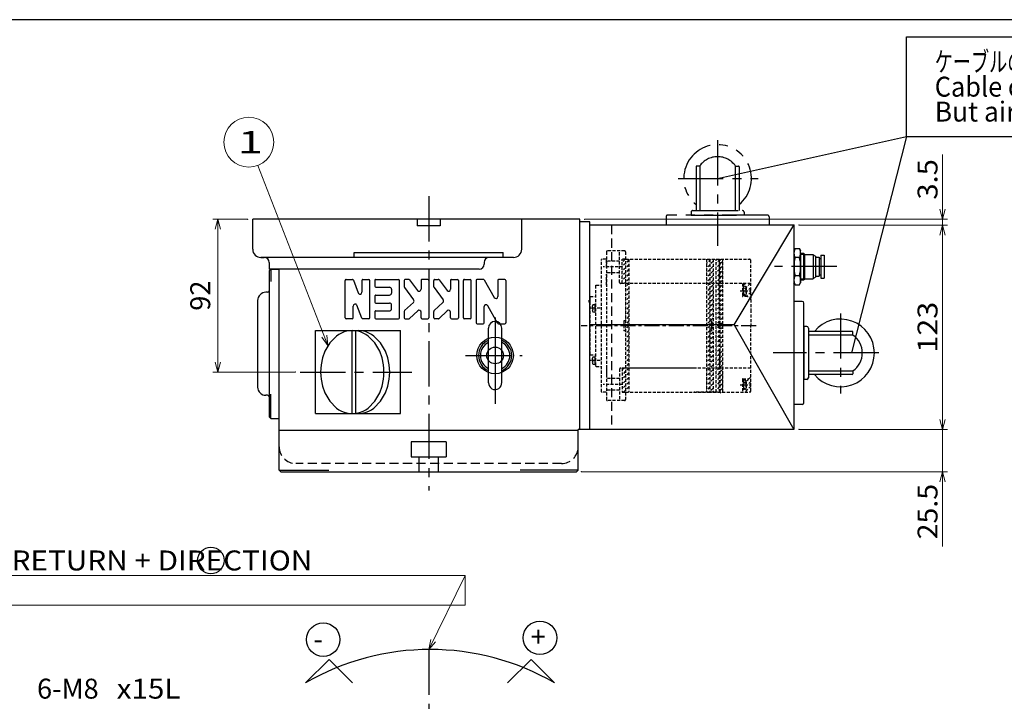
# Model space of a CAD drawing. Units: millimetres. Extents: x 3 to 581, y -2 to 405.
# Drawn here: x 183 to 381, y 268 to 405 of the extents above; entities that cross this region are included whole.
import ezdxf

# ---------------------------------------------------------------- set-up
doc = ezdxf.new("R2010")
doc.units = ezdxf.units.MM
doc.header["$LTSCALE"] = 7.274861
for name, pattern in [('CENTER', [2, 1.25, -0.25, 0.25, -0.25]), ('HIDDEN', [0.375, 0.25, -0.125]), ('PHANTOM', [2.5, 1.25, -0.25, 0.25, -0.25, 0.25, -0.25])]:
    doc.linetypes.add(name, pattern=pattern)
for name, color, linetype in [('001', 7, 'Continuous'), ('002', 7, 'Continuous'), ('016', 7, 'Continuous'), ('020', 7, 'Continuous')]:
    doc.layers.add(name, color=color, linetype=linetype)
doc.styles.get("Standard").update_dxf_attribs({"font": 'TXT', "bigfont": 'BIGFONT'})
doc.dimstyles.get("Standard").update_dxf_attribs({"dimtxt": 4, "dimasz": 2, "dimexe": 1, "dimexo": 1, "dimgap": 1, "dimtad": 1, "dimdec": 3, "dimdsep": 46, "dimtxsty": 'Standard', "dimcen": 0.09, "dimaunit": 1, "dimadec": 3, "dimazin": 2, "dimtfac": 0.6, "dimtdec": 4, "dimtmove": 0, "dimatfit": 3, "dimfxl": 1, "dimtolj": 1, "dimtzin": 0, "dimarcsym": 0})

# ---------------------------------------------------------------- blocks, each defined once
blk = doc.blocks.new('SZB-3')
at = {"layer": '001', "color": 4, "linetype": 'HIDDEN', "lineweight": 30}
for p, q in [((-11.6, -44.4), (-11.6, 44.4)), ((-11, 45), (-0.6, 45)), ((-8, 26), (-8, 45)), ((0, -44.4), (0, 44.4)), ((-87, 36.331397), (-83.331397, 40)), ((-87, 39.159824), (-86.159824, 40)), ((-87, 39.2), (-87, 0)), ((-87, 33.50297), (-82, 38.50297)), ((-61.6, 40), (-86.2, 40)), ((-85.877157, 31.797386), (-82, 35.674543)), ((-84.5, 35.5), (-83.828599, 36.662901)), ((-83.481898, 38.164095), (-82.5, 38.25)), ((-82.5, 38.5), (-82, 38.5)), ((-82.5, 32.5), (-82.5, 38.5)), ((-82.5, 32.75), (-82.5, 38.25)), ((-82, 32.2), (-82, 40)), ((-70.1, 37.574543), (-67.674543, 40)), ((-70.1, 40), (-70.1, -40)), ((-70.1, 34.746116), (-66.1, 38.746116)), ((-70.1, 31.917688), (-66.1, 35.917688)), ((-69.189261, 40), (-68.6, 40.589261)), ((-68.6, 40), (-68.6, -40)), ((-68.1, 40), (-68.1, -40)), ((-66.9, 40), (-52.9, 40)), ((-66.1, 40), (-66.1, -40)), ((-64.3, 37.717688), (-62.017689, 40)), ((-64.3, -40), (-64.3, 40)), ((-64.3, 34.889261), (-60.3, 38.889261)), ((-64.3, 32.060834), (-60.3, 36.060834)), ((-62.3, -40), (-62.3, 40)), ((-11.6, 40), (-61.6, 40)), ((-60.3, -40), (-60.3, 40)), ((-60.1, 40), (-59.9, 40)), ((-13.6, -40), (-13.6, 40)), ((-13.6, 36.73766), (-10.33766, 40)), ((-13.6, 39.566087), (-13.166088, 40)), ((-13.6, 33.909233), (-9.6, 37.909233)), ((-9.6, 40), (-11.6, 40)), ((-11.6, 40), (-9.6, 40)), ((-9.6, 25.5), (-9.6, 40)), ((-8, 38.855339), (0, 38.855339)), ((0.2, 40), (2.45, 40)), ((3, 39.780947), (3, -39.780948)), ((-80.503297, 35.5), (-87.028786, 35.5)), ((-87, 30.674543), (-86.797386, 30.877157)), ((-82.2, 32), (-85, 32)), ((-84.5, 35.5), (-83.828599, 34.337099)), ((-83.481898, 32.835905), (-82.5, 32.75)), ((-82.846116, 32), (-82, 32.846116)), ((-82.5, 32.5), (-82, 32.5)), ((-70.1, 29.089261), (-66.1, 33.089261)), ((-70.1, 26.260834), (-66.1, 30.260834)), ((-64.3, 29.232407), (-60.3, 33.232407)), ((-64.3, 26.40398), (-60.3, 30.40398)), ((-13.6, 31.080806), (-9.6, 35.080806)), ((-13.6, 28.252379), (-9.6, 32.252379)), ((-9.807821, 35.355339), (2.008904, 35.355339)), ((-8, 31.855339), (0, 31.855339)), ((0, 27.5), (0, 31)), ((-87, 25.5), (-9.6, 25.5)), ((-70.1, 23.432407), (-66.1, 27.432407)), ((-70.1, 20.60398), (-66.1, 24.60398)), ((-68.1, 15.7), (-68.1, 25.5)), ((-68.1, 15.5), (-68.1, 25.5)), ((-64.3, 23.575553), (-60.3, 27.575553)), ((-64.3, 20.747126), (-60.3, 24.747126)), ((-52.6, 25.5), (-8.5, 25.5)), ((-13.6, 25.423952), (-13.523952, 25.5)), ((-13.6, 22.595525), (-11.6, 24.595525)), ((-13.523952, 25.5), (-9.6, 29.423952)), ((-10.695525, 25.5), (-9.6, 26.595525)), ((0, 24.5), (0, 27.5)), ((0, 24.5), (0, 27.5)), ((0, 24.45), (0, 26.95)), ((0, 24.45), (0, 26.95)), ((6.2, 24.5), (3, 24.5)), ((6.2, 24.5), (6.5, 24.2)), ((6.5, -24.2), (6.5, 24.2)), ((-70.1, 17.775553), (-66.1, 21.775553)), ((-70.1, 14.947126), (-66.1, 18.947126)), ((-64.3, 17.918699), (-60.3, 21.918699)), ((-64.3, 15.090271), (-60.3, 19.090271)), ((-13.6, 19.767098), (-11.6, 21.767098)), ((-13.6, 16.93867), (-11.6, 18.93867)), ((3.626671, 21), (10.143661, 21)), ((6.5, 23.5), (6.95, 23.5)), ((6.5, 18.5), (6.95, 18.5)), ((6.95, 18.5), (6.95, 23.5)), ((7.680749, 23.186068), (6.95, 23.25)), ((7.680749, 18.813932), (6.95, 18.75)), ((8.6, 21), (8.063752, 21.928809)), ((8.6, 21), (8.063752, 20.071191)), ((-70.1, 12.118699), (-66.1, 16.118699)), ((-70.1, 9.290271), (-66.1, 13.290271)), ((-64.3, 12.261844), (-60.3, 16.261844)), ((-64.3, 9.433417), (-60.3, 13.433417)), ((-13.6, 14.110243), (-11.6, 16.110243)), ((-13.6, 11.281816), (-11.6, 13.281816)), ((9.7, 17.5), (6.5, 17.5)), ((9.7, 17.5), (10, 17.2)), ((10, -17.2), (10, 17.2)), ((-70.1, 6.461844), (-66.1, 10.461844)), ((-70.1, 3.633417), (-66.1, 7.633417)), ((-64.3, 6.60499), (-60.3, 10.60499)), ((-64.3, 3.776563), (-60.3, 7.776563)), ((-13.6, 8.453389), (-11.6, 10.453389)), ((-13.6, 5.624962), (-11.6, 7.624962)), ((-87, -9.5), (-87, 0)), ((-70.1, 0.80499), (-66.1, 4.80499)), ((-70.1, -2.023437), (-66.1, 1.976563)), ((-64.3, 0.948136), (-60.3, 4.948136)), ((-64.3, -1.880291), (-60.3, 2.119709)), ((-63.3, -3), (-63.3, 3)), ((-62.3, 3), (-63.3, 3)), ((-13.6, 2.796535), (-11.6, 4.796535)), ((-13.6, -0.031892), (-11.6, 1.968108)), ((-11.6, 3), (-10.6, 3)), ((-10.6, -3), (-10.6, 3)), ((-70.1, -4.851864), (-66.1, -0.851864)), ((-70.1, -7.680291), (-66.1, -3.680291)), ((-64.3, -4.708718), (-60.3, -0.708718)), ((-64.3, -7.537146), (-60.3, -3.537146)), ((-62.3, -3), (-63.3, -3)), ((-13.6, -2.860319), (-11.6, -0.860319)), ((-13.6, -5.688747), (-11.6, -3.688747)), ((-11.6, -3), (-10.6, -3)), ((-87, -18.5), (-87, -9.5)), ((-70.1, -10.508718), (-66.1, -6.508718)), ((-70.1, -13.337146), (-66.1, -9.337146)), ((-64.3, -10.365573), (-60.3, -6.365573)), ((-64.3, -13.194), (-60.3, -9.194)), ((-13.6, -8.517174), (-11.6, -6.517174)), ((-13.6, -11.345601), (-11.6, -9.345601)), ((3.626671, -10.5), (10.143661, -10.5)), ((6.5, -8), (6.95, -8)), ((6.95, -13), (6.95, -8)), ((7.680749, -8.313932), (6.95, -8.25)), ((8.6, -10.5), (8.063752, -9.571191)), ((8.6, -10.5), (8.063752, -11.428809)), ((-87, -17.408718), (-86.459118, -16.867836)), ((-87, -20.237146), (-84.262855, -17.5)), ((-85, -17.5), (-82.2, -17.5)), ((-82, -25.493102), (-82, -17.7)), ((-70.1, -16.165573), (-66.1, -12.165573)), ((-70.1, -18.994), (-66.1, -14.994)), ((-64.3, -16.022427), (-60.3, -12.022427)), ((-64.3, -18.850854), (-60.3, -14.850854)), ((-64.3, -21.679281), (-60.3, -17.679281)), ((-13.6, -14.174028), (-11.6, -12.174028)), ((-13.6, -17.002455), (-11.6, -15.002455)), ((6.5, -13), (6.95, -13)), ((9.7, -17.5), (6.5, -17.5)), ((7.680749, -12.686068), (6.95, -12.75)), ((9.7, -17.5), (10, -17.2)), ((-80.503297, -21), (-87.028786, -21)), ((-87, -23.065573), (-82, -18.065573)), ((-87, -18.5), (-87, -39.2)), ((-86.606, -25.5), (-82, -20.894)), ((-84.5, -21), (-83.828599, -19.837099)), ((-84.5, -21), (-83.828599, -22.162901)), ((-83.481898, -18.335905), (-82.5, -18.25)), ((-83.481898, -23.664095), (-82.5, -23.75)), ((-82.5, -18), (-82, -18)), ((-82.5, -24), (-82.5, -18)), ((-82.5, -23.75), (-82.5, -18.25)), ((-70.1, -21.822427), (-66.1, -17.822427)), ((-70.1, -24.650854), (-66.1, -20.650854)), ((-70.1, -27.479281), (-66.1, -23.479281)), ((-64.3, -24.507708), (-60.3, -20.507708)), ((-64.3, -27.336135), (-60.3, -23.336135)), ((-13.6, -19.830882), (-11.6, -17.830882)), ((-13.6, -22.659309), (-11.6, -20.659309)), ((-13.6, -25.487736), (-11.6, -23.487736)), ((-87, -25.5), (-8.5, -25.5)), ((-83.777573, -25.5), (-82, -23.722427)), ((-82.5, -24), (-82, -24)), ((-70.1, -30.307708), (-66.1, -26.307708)), ((-70.1, -33.136135), (-66.1, -29.136135)), ((-64.3, -30.164563), (-60.3, -26.164563)), ((-64.3, -32.99299), (-60.3, -28.99299)), ((-13.6, -28.316164), (-10.783837, -25.5)), ((-13.6, -31.144591), (-9.6, -27.144591)), ((-9.6, -25.5), (-9.6, -40)), ((-8, -26), (-8, -45)), ((0, -24.45), (0, -26.95)), ((0, -24.45), (0, -26.95)), ((0, -24.5), (0, -27.5)), ((0, -24.5), (0, -27.5)), ((0, -27.5), (0, -31)), ((0, -27.5), (0, -31)), ((6.2, -24.5), (3, -24.5)), ((6.5, -24.2), (6.2, -24.5)), ((-70.1, -35.964563), (-66.1, -31.964563)), ((-70.1, -38.79299), (-66.1, -34.79299)), ((-68.1, -30.2), (-68.1, -40)), ((-64.3, -35.821417), (-60.3, -31.821417)), ((-64.3, -38.649844), (-60.3, -34.649844)), ((-13.6, -33.973018), (-9.6, -29.973018)), ((-13.6, -36.801445), (-9.6, -32.801445)), ((-9.807821, -35.355339), (2.008904, -35.355339)), ((-8, -31.855339), (0, -31.855339)), ((0, -35), (0, -39.4)), ((-11.6, -40), (-86.2, -40)), ((-68.478583, -40), (-66.1, -37.621417)), ((-62.821729, -40), (-60.3, -37.478271)), ((-13.6, -39.629872), (-9.6, -35.629872)), ((-11.6, -40), (-9.6, -40)), ((-11.6, -40), (-9.6, -40)), ((-11.141701, -40), (-9.6, -38.458299)), ((-8, -38.855339), (0, -38.855339)), ((0.2, -40), (2.45, -40)), ((-11, -45), (-0.6, -45))]:
    blk.add_line(p, q, dxfattribs=at)
at = {"layer": '001', "color": 4, "linetype": 'CENTER', "lineweight": 30}
blk.add_line((-90.289283, 0), (15.233755, 0), dxfattribs=at)
at = {"layer": '001', "color": 4, "linetype": 'HIDDEN', "lineweight": 30}
blk.add_lwpolyline([(10.752838, -15.31396), (10, -13.38512), (9.687557, -15.431963)], dxfattribs=at)
for centre, radius, start, end in [((-11, 44.4), 0.6, 90, 180), ((-0.6, 44.4), 0.6, 0, 90), ((-86.2, 39.2), 0.8, 90, 180), ((-77.5, 35.5), 7, 162.473222, 197.526778), ((-83.412173, 37.367139), 0.8, 95, 162.473222), ((0.2, 40.2), 0.2, 180, 270), ((2.45, 39.2), 0.8, 46.567463, 90), ((-85, 30), 2, 90, 180), ((-83.412173, 33.632861), 0.8, 197.526778, 265), ((-82.2, 32.2), 0.2, 270, 0), ((-8.5, 26), 0.5, 270, 0), ((7.611025, 22.389112), 0.8, 15.493968, 85), ((7.611025, 19.610888), 0.8, 275, 344.506032), ((2.6, 21), 6, 344.506032, 15.493968), ((7.611025, -9.110888), 0.8, 15.493968, 85), ((2.6, -10.5), 6, 344.506032, 15.493968), ((-85, -15.5), 2, 180, 270), ((-82.2, -17.7), 0.2, 0, 90), ((7.611025, -11.889112), 0.8, 275, 344.506032), ((-77.5, -21), 7, 162.473222, 197.526778), ((-83.412173, -19.132861), 0.8, 95, 162.473222), ((-83.412173, -22.867139), 0.8, 197.526778, 265), ((-8.5, -26), 0.5, 0, 90), ((0.2, -35.2), 0.2, 90, 180), ((-86.2, -39.2), 0.8, 180, 270), ((0.2, -40.2), 0.2, 90, 180), ((2.45, -39.2), 0.8, 270, 313.432537), ((-11, -44.4), 0.6, 180, 270), ((-0.6, -44.4), 0.6, 270, 0)]:
    blk.add_arc(centre, radius, start, end, dxfattribs=at)
blk = doc.blocks.new('SZB-5')
at = {"layer": '001', "color": 2, "lineweight": 30}
for p, q in [((-16.496057, 4), (16.5, 4)), ((-16.747234, -4), (16.5, -4))]:
    blk.add_line(p, q, dxfattribs=at)
for centre, radius, start, end in [((0, 0), 10, 23.578178, 156.421822), ((0, 0), 8.87716, 26.781837, 153.218163), ((-16.496057, -0.003943), 4.003943, 90, 273.596665), ((16.5, 0), 4, 270, 90), ((0, 0), 10, 203.57818, 336.421822), ((0, 0), 8.87716, 206.781837, 333.218163)]:
    blk.add_arc(centre, radius, start, end, dxfattribs=at)
blk = doc.blocks.new('NIKKENMARK-6', base_point=(-719.385513, -745.411869))
at = {"layer": '001', "color": 4, "lineweight": 30}
for p, q in [((0, 0), (0, 43)), ((7.413876, 44), (1, 44)), ((8.286382, 43.488603), (18.254988, 25.687521)), ((22, 43), (22, 26.664728)), ((29, 44), (23, 44)), ((30, 0), (30, 43)), ((35, 38), (35, 0)), ((36, 39), (42, 39)), ((43, 38), (43, 0)), ((48, 0), (48, 38)), ((55, 39), (49, 39)), ((56, 38), (56, 32.334734)), ((67.711212, 38.7282), (59.370729, 30.878334)), ((72.685365, 30.703873), (63.750576, 22.29466)), ((68.396577, 39), (72, 39)), ((73, 38), (73, 31.432073)), ((78, 0), (78, 38)), ((85, 39), (79, 39)), ((86, 38), (86, 32.334734)), ((97.711212, 38.7282), (89.370729, 30.878334)), ((102.685365, 30.703873), (93.750576, 22.29466)), ((102, 39), (98.396577, 39)), ((103, 31.432073), (103, 38)), ((108, 38), (108, 0)), ((132, 39), (109, 39)), ((132, 31), (118, 31)), ((133, 32), (133, 38)), ((138, 38), (138, 0)), ((139, 39), (145.307, 39)), ((146.243329, 38.351123), (151.127342, 25.327089)), ((155, 38), (155, 26.029336)), ((156, 39), (162, 39)), ((163, 38), (163, 0)), ((116, 29), (116, 25)), ((132, 23), (118, 23)), ((133, 16), (133, 22)), ((8, 0), (8, 16.335272)), ((21.713618, -0.488603), (11.745012, 17.312479)), ((67.7, -0.6), (59.6, 10.2)), ((72.8, 7.266667), (63.521305, 19.63826)), ((97.7, -0.6), (89.6, 10.2)), ((102.8, 7.266667), (93.521305, 19.63826)), ((116, 9), (116, 13)), ((132, 15), (118, 15)), ((146, 0), (146, 11.970664)), ((154.756671, -0.351123), (149.872658, 12.672911)), ((56, 0), (56, 9)), ((73, 6.666667), (73, 0)), ((86, 0), (86, 9)), ((103, 0), (103, 6.666667)), ((132, 7), (118, 7)), ((133, 0), (133, 6)), ((1, -1), (7, -1)), ((22.586124, -1), (29, -1)), ((42, -1), (36, -1)), ((55, -1), (49, -1)), ((72, -1), (68.5, -1)), ((79, -1), (85, -1)), ((98.5, -1), (102, -1)), ((132, -1), (109, -1)), ((145, -1), (139, -1)), ((162, -1), (155.693, -1))]:
    blk.add_line(p, q, dxfattribs=at)
for centre, radius, start, end in [((0.5, 43.5), 0.5, 90, 180), ((1, 43), 1, 90, 180), ((7.413876, 43), 1, 29.248826, 90), ((23, 43), 1, 90, 180), ((29, 43), 1, 0, 90), ((36, 38), 1, 90, 180), ((42, 38), 1, 0, 90), ((49, 38), 1, 90, 180), ((55, 38), 1, 0, 90), ((58, 32.334734), 2, 180, 313.264295), ((68.396577, 38), 1, 90, 133.264295), ((72, 38), 1, 0, 90), ((72, 31.432073), 1, 313.264295, 0), ((79, 38), 1, 90, 180), ((85, 38), 1, 0, 90), ((88, 32.334734), 2, 180, 313.264295), ((98.396577, 38), 1, 90, 133.264295), ((102, 38), 1, 0, 90), ((102, 31.432073), 1, 313.264295, 0), ((109, 38), 1, 90, 180), ((118, 29), 2, 90, 180), ((132, 38), 1, 0, 90), ((132, 32), 1, 270, 0), ((139, 38), 1, 90, 180), ((145.307, 38), 1, 20.556045, 90), ((156, 38), 1, 90, 180), ((162, 38), 1, 0, 90), ((20, 26.664728), 2, 209.248826, 0), ((65.121305, 20.83826), 2, 133.264295, 216.869898), ((95.121305, 20.83826), 2, 133.264295, 216.869898), ((118, 25), 2, 180, 270), ((132, 22), 1, 0, 90), ((153, 26.029336), 2, 200.556045, 0), ((10, 16.335272), 2, 29.248826, 180), ((58, 9), 2, 36.869898, 180), ((88, 9), 2, 36.869898, 180), ((118, 13), 2, 90, 180), ((132, 16), 1, 270, 0), ((148, 11.970664), 2, 20.556045, 180), ((1, 0), 1, 180, 270), ((7, 0), 1, 270, 0), ((29, 0), 1, 270, 0), ((36, 0), 1, 180, 270), ((42, 0), 1, 270, 0), ((49, 0), 1, 180, 270), ((55, 0), 1, 270, 0), ((72, 0), 1, 270, 0), ((72, 6.666667), 1, 0, 36.869898), ((79, 0), 1, 180, 270), ((85, 0), 1, 270, 0), ((102, 0), 1, 270, 0), ((102, 6.666667), 1, 0, 36.869898), ((109, 0), 1, 180, 270), ((118, 9), 2, 180, 270), ((132, 6), 1, 0, 90), ((132, 0), 1, 270, 0), ((139, 0), 1, 180, 270), ((145, 0), 1, 270, 0), ((162, 0), 1, 270, 0), ((22.586124, 0), 1, 209.248826, 270), ((68.5, 0), 1, 216.869898, 270), ((98.5, 0), 1, 216.869898, 270), ((155.693, 0), 1, 200.556045, 270)]:
    blk.add_arc(centre, radius, start, end, dxfattribs=at)
blk = doc.blocks.new('DIM-42')
at = {"layer": '001', "color": 4, "lineweight": 9}
for points in [[(245.170446, 339.619714), (231.099945, 375.765416)], [(244.944329, 341.677883), (245.170446, 339.619714), (243.945538, 341.289082)]]:
    blk.add_lwpolyline(points, dxfattribs=at)
blk.add_circle((229.286164, 380.424837), 5, dxfattribs=at)
at = {"layer": '001', "color": 2, "lineweight": 9, "width": 1.499999}
blk.add_text('1', height=4.47, dxfattribs=at).set_placement((227.051164, 378.189837))
blk = doc.blocks.new('DIM-47')
at = {"layer": '002', "color": 4, "lineweight": 9}
for points in [[(265.387737, 278.632835), (272.692302, 293.498816), (142.692302, 293.498816)], [(272.692302, 293.498816), (272.692302, 287.498816), (142.692302, 287.498816)], [(266.750709, 280.191518), (265.387737, 278.632835), (265.788764, 280.66418)]]:
    blk.add_lwpolyline(points, dxfattribs=at)
at = {"layer": '002', "color": 2, "lineweight": 9}
for s, width, p in [('ZERO-POINT  RETURN + DIRECTION', 1.09489, (143.692302, 294.498816)), ('原点復帰方向\u3000＋', 0.833333, (143.692302, 288.498816))]:
    blk.add_text(s, height=4, dxfattribs=dict(at, width=width)).set_placement(p)
blk = doc.blocks.new('*D100')
at = {"layer": '001', "color": 4, "lineweight": 9}
for p, q in [((229.054403, 364.964027), (222.048662, 364.964027)), ((223.048662, 364.964027), (223.048662, 334.29736)), ((238.59546, 334.29736), (222.048662, 334.29736))]:
    blk.add_line(p, q, dxfattribs=at)
for points in [[(222.512764, 362.964027), (223.048662, 364.964027), (223.584561, 362.964027)], [(223.584561, 336.29736), (223.048662, 334.29736), (222.512764, 336.29736)]]:
    blk.add_lwpolyline(points, dxfattribs=at)
for p in [(229.054403, 364.964027), (223.048662, 334.29736), (238.59546, 334.29736)]:
    blk.add_point(p, dxfattribs=at)
at = {"layer": '001', "color": 2, "lineweight": 9, "insert": (220.048662, 349.630694), "char_height": 4, "attachment_point": 5, "rotation": 90.0000025}
blk.add_mtext('92', dxfattribs=at)
blk = doc.blocks.new('*D119')
at = {"layer": '001', "color": 4, "lineweight": 9}
for p, q in [((368.530355, 363.79736), (368.530355, 322.79736)), ((339.72107, 322.79736), (369.530355, 322.79736))]:
    blk.add_line(p, q, dxfattribs=at)
for points in [[(367.994457, 361.79736), (368.530355, 363.79736), (369.066254, 361.79736)], [(369.066254, 324.79736), (368.530355, 322.79736), (367.994457, 324.79736)]]:
    blk.add_lwpolyline(points, dxfattribs=at)
for p in [(338.72107, 363.79736), (339.72107, 322.79736), (368.530355, 322.79736)]:
    blk.add_point(p, dxfattribs=at)
at = {"layer": '001', "color": 2, "lineweight": 9, "insert": (365.530355, 343.29736), "char_height": 4, "attachment_point": 5, "rotation": 90.0000025}
blk.add_mtext('\\W1.125000;123', dxfattribs=at)
blk = doc.blocks.new('*D120')
at = {"layer": '001', "color": 4, "lineweight": 9}
for p, q in [((368.530355, 364.964027), (368.530355, 377.964027)), ((296.72107, 364.964027), (369.530355, 364.964027)), ((339.72107, 363.79736), (369.530355, 363.79736)), ((368.530355, 363.79736), (368.530355, 364.964027)), ((368.530355, 363.79736), (368.530355, 360.79736))]:
    blk.add_line(p, q, dxfattribs=at)
for points in [[(369.066254, 366.964027), (368.530355, 364.964027), (367.994457, 366.964027)], [(367.994457, 361.79736), (368.530355, 363.79736), (369.066254, 361.79736)]]:
    blk.add_lwpolyline(points, dxfattribs=at)
for p in [(296.72107, 364.964027), (339.72107, 363.79736), (368.530355, 364.964027)]:
    blk.add_point(p, dxfattribs=at)
at = {"layer": '001', "color": 2, "lineweight": 9, "insert": (365.530355, 372.964027), "char_height": 4, "attachment_point": 5, "rotation": 90.0000025}
blk.add_mtext('\\W1.071429;3.5', dxfattribs=at)
blk = doc.blocks.new('*D121')
at = {"layer": '001', "color": 4, "lineweight": 9}
for p, q in [((368.530355, 322.79736), (368.530355, 325.79736)), ((339.72107, 322.79736), (369.530355, 322.79736)), ((368.530355, 322.79736), (368.530355, 314.29736)), ((296.054403, 314.29736), (369.530355, 314.29736)), ((368.530355, 314.29736), (368.530355, 299.29736))]:
    blk.add_line(p, q, dxfattribs=at)
for points in [[(369.066254, 324.79736), (368.530355, 322.79736), (367.994457, 324.79736)], [(367.994457, 312.29736), (368.530355, 314.29736), (369.066254, 312.29736)]]:
    blk.add_lwpolyline(points, dxfattribs=at)
for p in [(339.72107, 322.79736), (296.054403, 314.29736), (368.530355, 314.29736)]:
    blk.add_point(p, dxfattribs=at)
at = {"layer": '001', "color": 2, "lineweight": 9, "insert": (365.530355, 306.29736), "char_height": 4, "attachment_point": 5, "rotation": 90.0000025}
blk.add_mtext('\\W1.050000;25.5', dxfattribs=at)

msp = doc.modelspace()

# ---------------------------------------------------------------- linework, layer by layer
at = {"layer": '001', "color": 4, "lineweight": 30}
for p, q in [((361.278101, 381.547716), (361.278101, 401.547716)), ((361.278101, 401.547716), (487.944767, 401.547716)), ((323.387737, 373.130694), (361.278101, 381.547716)), ((361.278101, 381.547716), (350.237737, 338.130694)), ((361.278101, 381.547716), (487.944767, 381.547716))]:
    msp.add_line(p, q, dxfattribs=at)
at = {"layer": '001', "color": 4, "linetype": 'PHANTOM', "lineweight": 30}
for p, q in [((319.787235, 375.630694), (319.22107, 375.630694)), ((319.787235, 375.630694), (319.787235, 366.69736)), ((326.988238, 375.630694), (327.554403, 375.630694)), ((326.988238, 366.69736), (326.988238, 375.630694)), ((319.054403, 375.464027), (319.054403, 366.69736)), ((327.72107, 375.464027), (327.72107, 366.69736)), ((318.07107, 366.364027), (318.07107, 365.79736)), ((318.07107, 365.79736), (328.704403, 365.79736)), ((318.404403, 366.69736), (328.37107, 366.69736)), ((328.704403, 366.364027), (328.704403, 365.79736))]:
    msp.add_line(p, q, dxfattribs=at)
at = {"layer": '001', "color": 4, "linetype": 'CENTER', "lineweight": 30}
for p, q in [((315.4375, 373.130694), (331.528178, 373.130694)), ((265.387737, 369.598998), (265.387737, 310.529227)), ((347.347962, 355.464027), (334.830579, 355.464027)), ((348.054403, 346.08093), (348.054403, 329.990252)), ((278.72107, 345.264238), (278.72107, 327.934694)), ((272.795445, 337.630694), (284.15908, 337.630694)), ((278.72107, 337.630694), (278.72107, 327.88489)), ((239.59546, 334.29736), (262.03731, 334.29736)), ((265.387737, 278.632835), (265.387737, 162.437839))]:
    msp.add_line(p, q, dxfattribs=at)
at = {"layer": '001', "lineweight": 30}
for p, q in [((230.054403, 358.964027), (230.054403, 364.964027)), ((295.72107, 364.964027), (230.054403, 364.964027)), ((263.054403, 364.964027), (263.054403, 363.630694)), ((267.72107, 364.964027), (267.72107, 363.630694)), ((284.054403, 358.964027), (284.054403, 364.964027)), ((295.72107, 322.79736), (295.72107, 364.964027)), ((297.72107, 364.464027), (295.72107, 364.464027)), ((297.72107, 322.79736), (297.72107, 364.464027)), ((338.72107, 363.79736), (297.72107, 363.79736)), ((326.72107, 343.79736), (338.72107, 363.79736)), ((338.72107, 363.79736), (338.72107, 322.79736)), ((267.72107, 363.630694), (263.054403, 363.630694)), ((250.406267, 357.29736), (250.406267, 358.29736)), ((250.406267, 358.29736), (280.369207, 358.29736)), ((280.369207, 357.29736), (280.369207, 358.29736)), ((338.947872, 359.114027), (338.72107, 358.721192)), ((338.72107, 357.880694), (338.72107, 352.206862)), ((338.947872, 359.114026), (339.827597, 359.114026)), ((340.039206, 358.747518), (339.827602, 359.114028)), ((340.039206, 358.747518), (340.054403, 358.721196)), ((340.154403, 357.930694), (340.042527, 357.930694)), ((340.054403, 357.880694), (340.054403, 358.721195)), ((340.054403, 358.130694), (340.654404, 358.130694)), ((340.054403, 357.880694), (340.054403, 352.206858)), ((340.154403, 357.930694), (340.816977, 357.930694)), ((340.621069, 358.130694), (340.621069, 352.79736)), ((340.654394, 358.130683), (340.821061, 357.964019)), ((340.821071, 357.96403), (340.821071, 353.030693)), ((340.821071, 357.897362), (342.587739, 357.897362)), ((340.821071, 357.897362), (340.821071, 352.964041)), ((342.587739, 357.897362), (342.587739, 353.030693)), ((342.587739, 357.846635), (343.054398, 357.577207)), ((344.087739, 357.764028), (344.087739, 353.164027)), ((344.087739, 357.764028), (344.754405, 357.764028)), ((344.754405, 357.764028), (344.754405, 353.164027)), ((231.72107, 357.29736), (232.387737, 357.29736)), ((282.387737, 357.29736), (231.72107, 357.29736)), ((233.387737, 356.29736), (233.387737, 354.964027)), ((276.523265, 356.29736), (276.523265, 355.964027)), ((339.814255, 357.29736), (338.95928, 357.29736)), ((343.054403, 357.580693), (343.054403, 353.350848)), ((343.054403, 357.364026), (343.754405, 357.364026)), ((343.754405, 357.364026), (343.754405, 353.564028)), ((343.754405, 357.097361), (344.087739, 357.097361)), ((275.523265, 354.964027), (233.387737, 354.964027)), ((233.387737, 354.630694), (233.72107, 354.964027)), ((233.387737, 354.630694), (233.387737, 325.29736)), ((233.72107, 354.964027), (235.387737, 354.964027)), ((233.72107, 354.964027), (233.72107, 352.449866)), ((235.387737, 319.29736), (235.387737, 354.964027)), ((343.754405, 353.830693), (344.087739, 353.830693)), ((338.947872, 351.814028), (338.72107, 352.206863)), ((339.814255, 353.630694), (338.95928, 353.630694)), ((339.827602, 351.814028), (340.054403, 352.206858)), ((340.042527, 352.99736), (340.816977, 352.99736)), ((340.054403, 352.79736), (340.654404, 352.79736)), ((340.654394, 352.797371), (340.821066, 352.964043)), ((340.821071, 353.030693), (342.587739, 353.030693)), ((342.587739, 353.081417), (343.054403, 353.350844)), ((343.054403, 353.564028), (343.754405, 353.564028)), ((344.087739, 353.164027), (344.754405, 353.164027)), ((233.054403, 350.29736), (232.72107, 350.29736)), ((338.947872, 351.814028), (339.827597, 351.814028)), ((231.054403, 348.630694), (231.054403, 331.29736)), ((242.681944, 342.630694), (259.760196, 342.630694)), ((242.681944, 325.964027), (242.681944, 342.630694)), ((250.054403, 325.964027), (250.054403, 342.630694)), ((250.72107, 342.584578), (250.72107, 326.010143)), ((259.760196, 325.964027), (259.760196, 342.630694)), ((326.72107, 343.79736), (297.72107, 343.79736)), ((326.72107, 343.79736), (338.72107, 322.79736)), ((341.287737, 343.44736), (340.72107, 343.44736)), ((340.72107, 343.44736), (340.72107, 332.814027)), ((341.62107, 343.114027), (341.62107, 333.14736)), ((350.387737, 342.464027), (341.62107, 342.464027)), ((350.554403, 341.731195), (350.554403, 342.29736)), ((350.554403, 341.731195), (341.62107, 341.731195)), ((341.62107, 334.530192), (350.554403, 334.530192)), ((350.554403, 334.530192), (350.554403, 333.964027)), ((341.287737, 332.814027), (340.72107, 332.814027)), ((350.387737, 333.79736), (341.62107, 333.79736)), ((233.054403, 329.630694), (232.72107, 329.630694)), ((233.72107, 324.964027), (233.72107, 329.895071)), ((233.387737, 325.29736), (233.72107, 324.964027)), ((233.72107, 324.964027), (235.387737, 324.964027)), ((242.681944, 325.964027), (259.760196, 325.964027)), ((235.387737, 322.630694), (295.387737, 322.630694)), ((235.387737, 314.630694), (235.387737, 322.630694)), ((295.387737, 314.630694), (295.387737, 322.79736)), ((338.72107, 322.79736), (295.387737, 322.79736)), ((261.887737, 320.29736), (261.887737, 317.29736)), ((268.887737, 320.29736), (261.887737, 320.29736)), ((268.887737, 320.29736), (268.887737, 317.29736)), ((261.887737, 317.29736), (268.887737, 317.29736)), ((263.387737, 317.29736), (263.387737, 314.29736)), ((267.387737, 314.29736), (267.387737, 317.29736)), ((235.72107, 314.29736), (235.387737, 314.630694)), ((235.387737, 314.630694), (245.375627, 314.630694)), ((235.72107, 314.29736), (295.054403, 314.29736)), ((295.387737, 314.630694), (283.743726, 314.630694)), ((295.054403, 314.29736), (295.387737, 314.630694)), ((245.385462, 276.648955), (240.671417, 271.93491)), ((245.385462, 276.648955), (250.122468, 271.911949)), ((285.957372, 276.648955), (281.220365, 271.911949)), ((285.957372, 276.648955), (290.671417, 271.93491))]:
    msp.add_line(p, q, dxfattribs=at)
at = {"layer": '001', "color": 4, "linetype": 'HIDDEN', "lineweight": 30}
for p, q in [((302.054403, 363.79736), (302.054403, 322.79736)), ((292.054403, 315.964027), (238.72107, 315.964027))]:
    msp.add_line(p, q, dxfattribs=at)
at = {"layer": '001', "lineweight": 30}
for points in [[(256.405256, 334.29736), (256.381054, 335.022503), (256.308772, 335.744429), (256.029066, 337.128039), (255.554403, 338.464027), (254.578963, 340.14196), (253.22983, 341.514239), (252.743657, 341.846784), (252.226523, 342.128132), (251.702112, 342.345243), (251.157217, 342.504092), (250.609391, 342.598732), (250.054403, 342.630694), (249.499415, 342.598732), (248.951589, 342.504092), (248.406694, 342.345243), (247.882284, 342.128132), (247.36515, 341.846784), (246.878977, 341.514239), (245.529843, 340.14196), (244.554403, 338.464027), (244.07974, 337.128039), (243.800034, 335.744429), (243.727752, 335.022503), (243.70355, 334.29736), (243.727752, 333.572218), (243.800034, 332.850292), (244.07974, 331.466682), (244.554403, 330.130694), (245.529843, 328.452761), (246.878977, 327.080482), (247.36515, 326.747937), (247.882284, 326.466589), (248.406694, 326.249478), (248.951589, 326.090629), (249.499415, 325.995989), (250.054403, 325.964027), (250.609391, 325.995989), (251.157217, 326.090629), (251.702112, 326.249478), (252.226523, 326.466589), (252.743657, 326.747937), (253.22983, 327.080482), (254.578963, 328.452761), (255.554403, 330.130694), (256.029066, 331.466682), (256.308772, 332.850292), (256.381054, 333.572218), (256.405256, 334.29736)], [(257.571923, 334.29736), (257.547721, 335.022503), (257.475439, 335.744429), (257.195733, 337.128039), (256.72107, 338.464027), (255.74563, 340.14196), (254.396496, 341.514239), (253.910324, 341.846784), (253.39319, 342.128132), (252.868779, 342.345243), (252.323884, 342.504092), (251.776058, 342.598732), (251.22107, 342.630694)], [(251.22107, 325.964027), (251.776058, 325.995989), (252.323884, 326.090629), (252.868779, 326.249478), (253.39319, 326.466589), (253.910324, 326.747937), (254.396496, 327.080482), (255.74563, 328.452761), (256.72107, 330.130694), (257.195733, 331.466682), (257.475439, 332.850292), (257.547721, 333.572218), (257.571923, 334.29736)]]:
    msp.add_lwpolyline(points, dxfattribs=at)
for radius in [3.666667, 1.666667]:
    msp.add_circle((278.72107, 337.630694), radius, dxfattribs=at)
at = {"layer": '001', "color": 4, "linetype": 'PHANTOM', "lineweight": 30}
for centre, radius, start, end in [((323.387737, 373.130694), 6.8, 309.587428, 230.412572), ((319.22107, 375.464027), 0.166667, 90, 180), ((323.387737, 373.130694), 4.383333, 34.774092, 145.225908), ((327.554403, 375.464027), 0.166667, 0, 90), ((318.404403, 366.364027), 0.333333, 90, 180), ((328.37107, 366.364027), 0.333333, 0, 90)]:
    msp.add_arc(centre, radius, start, end, dxfattribs=at)
at = {"layer": '001', "lineweight": 30}
for centre, radius, start, end in [((231.72107, 358.964027), 1.666667, 180, 270), ((282.387737, 358.964027), 1.666667, 270, 0), ((340.653382, 358.205693), 1.932314, 151.960785, 190.334193), ((340.653382, 358.205693), 1.932314, 190.334193, 208.039108), ((338.122086, 358.205693), 1.932318, 331.960876, 350.3173), ((338.122086, 358.205693), 1.932318, 16.66402, 28.039066), ((338.122086, 358.205693), 1.932318, 350.3173, 16.66402), ((232.387737, 356.29736), 1, 0, 90), ((275.523265, 355.964027), 1, 270, 0), ((277.523265, 356.29736), 1, 90, 180), ((345.339956, 355.565106), 6.611635, 164.811203, 180.875931), ((333.435517, 355.565106), 6.611633, 359.124023, 15.188758), ((345.339956, 355.362948), 6.611638, 179.123993, 195.188705), ((333.435517, 355.362948), 6.611636, 344.811188, 0.875917), ((340.653382, 352.722361), 1.932313, 151.960831, 208.039154), ((338.122086, 352.722361), 1.932318, 331.960876, 28.039072), ((232.72107, 348.630694), 1.666667, 90, 180), ((233.054403, 350.630694), 0.333333, 270, 0), ((348.054403, 338.130694), 6.8, 219.587428, 140.412572), ((341.287737, 343.114027), 0.333333, 0, 90), ((350.387737, 342.29736), 0.166667, 0, 90), ((348.054403, 338.130694), 4.383333, 304.774092, 55.225908), ((341.287737, 333.14736), 0.333333, 270, 0), ((350.387737, 333.964027), 0.166667, 270, 0), ((232.72107, 331.29736), 1.666667, 180, 270), ((233.054403, 329.29736), 0.333333, 0, 90), ((265.671417, 228.63364), 50, 60, 120)]:
    msp.add_arc(centre, radius, start, end, dxfattribs=at)
at = {"layer": '001', "color": 4, "linetype": 'HIDDEN', "lineweight": 30}
for centre, start, end in [((238.72107, 319.29736), 180, 270), ((292.054403, 319.29736), 270, 0)]:
    msp.add_arc(centre, 3.333333, start, end, dxfattribs=at)
at = {"layer": '002', "lineweight": 30}
for centre, radius in [((221.673418, 296.504295), 2.666667), ((244.211607, 280.61327), 3.364171), ((287.718216, 280.975825), 3.364171)]:
    msp.add_circle(centre, radius, dxfattribs=at)
at = {"layer": '016', "color": 4, "linetype": 'CENTER', "lineweight": 30}
for p, q in [((323.387737, 380.855505), (323.387737, 359.61877)), ((355.779215, 338.130694), (334.54248, 338.130694))]:
    msp.add_line(p, q, dxfattribs=at)
at = {"layer": '016', "color": 4, "linetype": 'PHANTOM', "lineweight": 30}
for p, q in [((333.387737, 365.79736), (313.387737, 365.79736)), ((313.054403, 365.464027), (313.054403, 363.79736)), ((333.72107, 365.464027), (333.72107, 363.79736))]:
    msp.add_line(p, q, dxfattribs=at)
at = {"layer": '016', "lineweight": 30}
for p, q in [((340.387737, 348.464027), (338.72107, 348.464027)), ((340.72107, 328.130694), (340.72107, 348.130694)), ((340.387737, 327.79736), (338.72107, 327.79736))]:
    msp.add_line(p, q, dxfattribs=at)
at = {"layer": '016', "color": 4, "linetype": 'PHANTOM', "lineweight": 30}
for centre, start, end in [((313.387737, 365.464027), 90, 180), ((333.387737, 365.464027), 0, 90)]:
    msp.add_arc(centre, 0.333333, start, end, dxfattribs=at)
at = {"layer": '016', "lineweight": 30}
for centre, start, end in [((340.387737, 348.130694), 0, 90), ((340.387737, 328.130694), 270, 0)]:
    msp.add_arc(centre, 0.333333, start, end, dxfattribs=at)
at = {"layer": '020', "lineweight": 30}
msp.add_line((579, 405), (3, 405), dxfattribs=at)

# ---------------------------------------------------------------- block references
at = {"layer": '001', "color": 0, "linetype": 'ByBlock', "lineweight": -2}
msp.add_blockref('DIM-42', (0, 0), dxfattribs=at)
for name, p, xscale, yscale, zscale, rotation in [('SZB-3', (301.054403, 343.59736), 0.333333, 0.333333, 0.333333, 180), ('NIKKENMARK-6', (423.023458, 500.014026), 0.197633, 0.197633, 0.197633, 180), ('SZB-5', (278.72107, 337.630694), 0.333333, 0.333333, 0.333333, 90)]:
    msp.add_blockref(name, p, dxfattribs=dict(at, xscale=xscale, yscale=yscale, zscale=zscale, rotation=rotation))
at = {"layer": '002', "color": 0, "linetype": 'ByBlock', "lineweight": -2}
msp.add_blockref('DIM-47', (0, 0), dxfattribs=at)

# ---------------------------------------------------------------- texts
at = {"layer": '001', "color": 2, "lineweight": 9}
for s, width, p in [('ケーブルの取出しを側面から後面に移動可能ですが、エアーの供給口は固定です。', 0.666667, (366.979384, 394.560401)), ('Cable can be moved to side from side.', 0.933754, (366.979384, 389.560401)), ('But air connection is fixed.', 0.971098, (366.979384, 384.560401)), ('x15L', 1.090909, (202.757938, 268.774012))]:
    msp.add_text(s, height=4, dxfattribs=dict(at, width=width)).set_placement(p)
msp.add_text('6-M8', height=4, dxfattribs=at).set_placement((186.757938, 268.774012))
at = {"layer": '002', "color": 2, "lineweight": 9}
for s, p in [('+', (285.875126, 279.202345)), ('-', (242.272002, 278.731252))]:
    msp.add_text(s, height=4, dxfattribs=at).set_placement(p)

# ---------------------------------------------------------------- dimensions: what is measured, and where the dimension line sits
at = {"layer": '001', "color": 4, "lineweight": 9}
for base, p1, p2, angle, text, picture, middle in [((368.530355, 364.964027), (339.72107, 363.79736), (296.72107, 364.964027), 90, '\\W1.071429;3.5', '*D120', (365.530355, 372.964027)), ((223.048662, 334.29736), (229.054403, 364.964027), (238.59546, 334.29736), 270, '92', '*D100', (220.048662, 349.630694)), ((368.530355, 322.79736), (339.72107, 322.79736), (338.72107, 363.79736), 270, '\\W1.125000;123', '*D119', (365.530355, 343.29736)), ((368.530355, 314.29736), (339.72107, 322.79736), (296.054403, 314.29736), 270, '\\W1.050000;25.5', '*D121', (365.530355, 306.29736))]:
    dim = msp.add_linear_dim(base=base, p1=p1, p2=p2, angle=angle, text=text, dimstyle='Standard', dxfattribs=at)
    dim.commit()
    dim.dimension.update_dxf_attribs({"geometry": picture, "text_midpoint": middle, "dimtype": 160})

doc.saveas('drawing.dxf')
